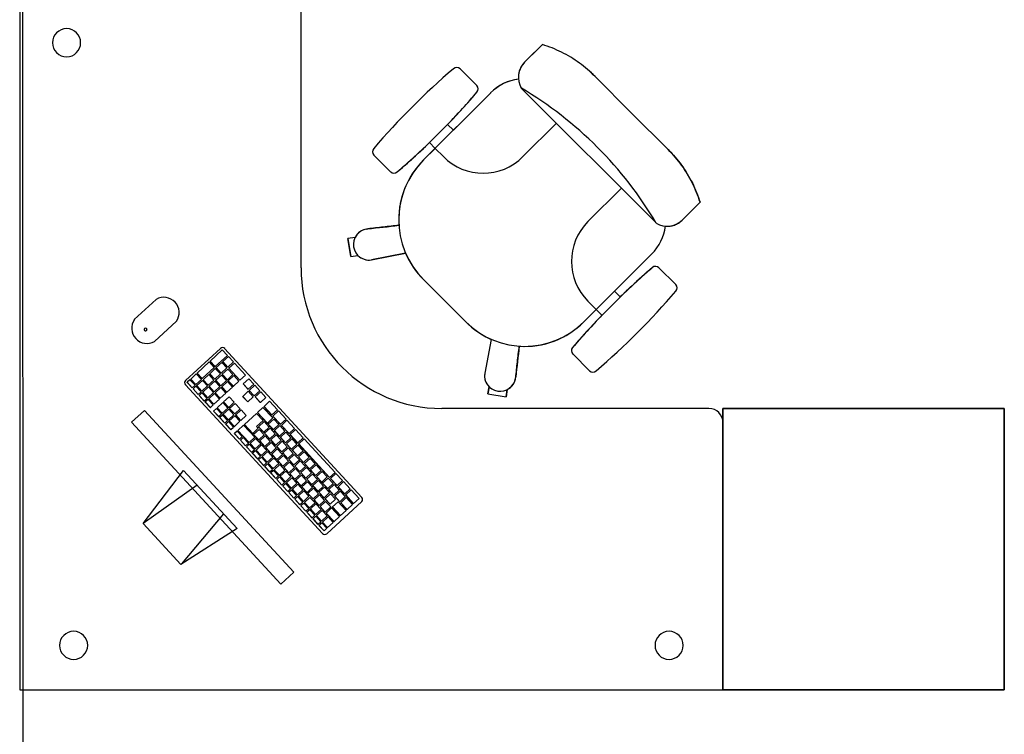
# Model space of a CAD drawing. Extents: x 124 to 265, y -167 to 46.
# Drawn here: x 228 to 230, y -140 to -139 of the extents above; entities that cross this region are included whole.
import ezdxf

# ---------------------------------------------------------------- set-up
doc = ezdxf.new("R2010")
doc.units = 0
doc.layers.add('BASE', color=8, linetype='Continuous')

msp = doc.modelspace()

# ---------------------------------------------------------------- linework, layer by layer
at = {"layer": 'BASE', "color": 8}
for p, q in [((227.9539, -142.6125), (227.9519, -137.874)), ((227.9455, -138.8076), (227.9455, -140.3076)), ((227.9455, -138.8076), (227.9455, -140.3076)), ((228.5455, -139.4076), (228.5455, -138.8376)), ((228.5455, -139.4076), (228.5455, -138.8376)), ((229.0602, -138.9315), (229.0218, -138.9699)), ((229.0602, -138.9315), (229.0289, -138.9628)), ((229.0531, -138.9386), (229.0218, -138.9699)), ((228.9205, -139.0191), (228.8847, -138.9832)), ((228.9205, -139.0191), (228.8847, -138.9832)), ((228.9205, -139.0191), (228.8847, -138.9832)), ((229.2505, -139.0775), (229.1726, -138.9996)), ((229.1726, -138.9996), (229.2505, -139.0775)), ((228.95, -139.0344), (228.8068, -139.1776)), ((228.95, -139.0344), (228.8068, -139.1776)), ((228.95, -139.0344), (228.8704, -139.114)), ((229.0154, -139.0244), (229.3029, -139.3118)), ((229.3284, -139.1554), (229.2505, -139.0775)), ((229.3284, -139.1554), (229.2505, -139.0775)), ((228.8704, -139.114), (228.8582, -139.1018)), ((228.8704, -139.114), (228.8582, -139.1018)), ((228.8704, -139.114), (228.8582, -139.1018)), ((229.0189, -139.1705), (229.0902, -139.0992)), ((228.8193, -139.1407), (228.8315, -139.1529)), ((228.8193, -139.1407), (228.8315, -139.1529)), ((228.8193, -139.1407), (228.8315, -139.1529)), ((228.8315, -139.1529), (228.8068, -139.1776)), ((228.8315, -139.1529), (228.8492, -139.1705)), ((228.7008, -139.1671), (228.7367, -139.2029)), ((228.7008, -139.1671), (228.7367, -139.2029)), ((228.7008, -139.1671), (228.7367, -139.2029)), ((229.1575, -139.3091), (229.2288, -139.2378)), ((229.3582, -139.3062), (229.3965, -139.2679)), ((229.3965, -139.2679), (229.3652, -139.2991)), ((229.3894, -139.2749), (229.3582, -139.3062)), ((228.6879, -139.3245), (228.6853, -139.3249)), ((228.6853, -139.3249), (228.6879, -139.3245)), ((228.6853, -139.3249), (228.6879, -139.3245)), ((228.6608, -139.3427), (228.6454, -139.3452)), ((228.6608, -139.3427), (228.6454, -139.3452)), ((228.6608, -139.3427), (228.6454, -139.3452)), ((228.6454, -139.3452), (228.6515, -139.3838)), ((228.6515, -139.3838), (228.6454, -139.3452)), ((228.6515, -139.3838), (228.6454, -139.3452)), ((228.6515, -139.3838), (228.6454, -139.3452)), ((228.6515, -139.3838), (228.6454, -139.3452)), ((228.6515, -139.3838), (228.6454, -139.3452)), ((228.6515, -139.3838), (228.6454, -139.3452)), ((228.6957, -139.3908), (228.7686, -139.3766)), ((228.7686, -139.3766), (228.6957, -139.3908)), ((228.7686, -139.3766), (228.6957, -139.3908)), ((228.6515, -139.3838), (228.6669, -139.3814)), ((228.6515, -139.3838), (228.6669, -139.3814)), ((228.6515, -139.3838), (228.6669, -139.3814)), ((229.1487, -139.523), (229.2936, -139.378)), ((229.1487, -139.523), (229.2936, -139.378)), ((229.214, -139.4576), (229.2936, -139.378)), ((229.3448, -139.4434), (229.3089, -139.4075)), ((229.3089, -139.4075), (229.3448, -139.4434)), ((229.3089, -139.4075), (229.3448, -139.4434)), ((228.8068, -139.4328), (228.8969, -139.523)), ((228.8068, -139.4328), (228.8969, -139.523)), ((228.8068, -139.4328), (228.8969, -139.523)), ((229.2262, -139.4698), (229.214, -139.4576)), ((229.2262, -139.4698), (229.214, -139.4576)), ((229.2262, -139.4698), (229.214, -139.4576)), ((228.2367, -139.4749), (228.19, -139.5179)), ((229.1752, -139.4965), (229.1575, -139.4788)), ((229.1487, -139.523), (229.1752, -139.4965)), ((229.1752, -139.4965), (229.1874, -139.5087)), ((229.1752, -139.4965), (229.1874, -139.5087)), ((229.1752, -139.4965), (229.1874, -139.5087)), ((228.2331, -139.5646), (228.2798, -139.5215)), ((228.9513, -139.5601), (228.9373, -139.6323)), ((228.9513, -139.5601), (228.9373, -139.6323)), ((228.9513, -139.5601), (228.9373, -139.6323)), ((228.3737, -139.5793), (228.2993, -139.6479)), ((228.3776, -139.5826), (228.3518, -139.6065)), ((228.3885, -139.5944), (228.3776, -139.5826)), ((228.6752, -139.897), (228.3826, -139.5797)), ((228.3516, -139.6067), (228.3518, -139.6065)), ((228.3624, -139.6184), (228.3516, -139.6067)), ((228.3518, -139.6065), (228.3626, -139.6182)), ((228.3626, -139.6182), (228.3885, -139.5944)), ((228.3784, -139.6078), (228.3786, -139.6076)), ((228.3892, -139.6196), (228.3784, -139.6078)), ((228.3905, -139.5966), (228.3786, -139.6076)), ((228.3786, -139.6076), (228.3894, -139.6194)), ((228.4014, -139.6084), (228.3905, -139.5966)), ((229.1251, -139.5913), (229.161, -139.6272)), ((229.161, -139.6272), (229.1251, -139.5913)), ((229.161, -139.6272), (229.1251, -139.5913)), ((228.3498, -139.6083), (228.3239, -139.6321)), ((228.3348, -139.6439), (228.3606, -139.6201)), ((228.3606, -139.6201), (228.3498, -139.6083)), ((228.3627, -139.6223), (228.3507, -139.6333)), ((228.3624, -139.6184), (228.3626, -139.6182)), ((228.3735, -139.634), (228.3627, -139.6223)), ((228.3645, -139.6206), (228.3647, -139.6204)), ((228.3753, -139.6324), (228.3645, -139.6206)), ((228.3766, -139.6094), (228.3647, -139.6204)), ((228.3647, -139.6204), (228.3755, -139.6322)), ((228.3755, -139.6322), (228.3874, -139.6212)), ((228.3874, -139.6212), (228.3766, -139.6094)), ((228.3895, -139.6234), (228.3775, -139.6344)), ((228.3892, -139.6196), (228.3894, -139.6194)), ((228.3894, -139.6194), (228.4014, -139.6084)), ((228.4003, -139.6352), (228.3895, -139.6234)), ((228.3912, -139.6218), (228.3914, -139.6216)), ((228.415, -139.6475), (228.3912, -139.6218)), ((228.4034, -139.6106), (228.3914, -139.6216)), ((228.3914, -139.6216), (228.4152, -139.6473)), ((228.4271, -139.6363), (228.4034, -139.6106)), ((228.3086, -139.6463), (228.3027, -139.6517)), ((228.3194, -139.6581), (228.3086, -139.6463)), ((228.31, -139.645), (228.3102, -139.6448)), ((228.3209, -139.6567), (228.31, -139.645)), ((228.3222, -139.6338), (228.3102, -139.6448)), ((228.3102, -139.6448), (228.3211, -139.6565)), ((228.3211, -139.6565), (228.333, -139.6455)), ((228.333, -139.6455), (228.3222, -139.6338)), ((228.3351, -139.6477), (228.3231, -139.6588)), ((228.3237, -139.6323), (228.3239, -139.6321)), ((228.3346, -139.6441), (228.3237, -139.6323)), ((228.3239, -139.6321), (228.3348, -139.6439)), ((228.3346, -139.6441), (228.3348, -139.6439)), ((228.3459, -139.6595), (228.3351, -139.6477)), ((228.3366, -139.6463), (228.3368, -139.6461)), ((228.3475, -139.6581), (228.3366, -139.6463)), ((228.3488, -139.6351), (228.3368, -139.6461)), ((228.3368, -139.6461), (228.3477, -139.6579)), ((228.3477, -139.6579), (228.3596, -139.6469)), ((228.3596, -139.6469), (228.3488, -139.6351)), ((228.3616, -139.6491), (228.3497, -139.6601)), ((228.3505, -139.6335), (228.3507, -139.6333)), ((228.3614, -139.6452), (228.3505, -139.6335)), ((228.3507, -139.6333), (228.3616, -139.645)), ((228.3614, -139.6452), (228.3616, -139.645)), ((228.3616, -139.645), (228.3735, -139.634)), ((228.3725, -139.6608), (228.3616, -139.6491)), ((228.3634, -139.6474), (228.3636, -139.6472)), ((228.3743, -139.6592), (228.3634, -139.6474)), ((228.3756, -139.6362), (228.3636, -139.6472)), ((228.3636, -139.6472), (228.3745, -139.659)), ((228.3745, -139.659), (228.3864, -139.648)), ((228.3753, -139.6324), (228.3755, -139.6322)), ((228.3864, -139.648), (228.3756, -139.6362)), ((228.3773, -139.6346), (228.3775, -139.6344)), ((228.3882, -139.6464), (228.3773, -139.6346)), ((228.3775, -139.6344), (228.3884, -139.6462)), ((228.3882, -139.6464), (228.3884, -139.6462)), ((228.3884, -139.6462), (228.4003, -139.6352)), ((228.3902, -139.6486), (228.3904, -139.6484)), ((228.4011, -139.6603), (228.3902, -139.6486)), ((228.4024, -139.6374), (228.3904, -139.6484)), ((228.3904, -139.6484), (228.4013, -139.6601)), ((228.4013, -139.6601), (228.4132, -139.6491)), ((228.4132, -139.6491), (228.4024, -139.6374)), ((228.415, -139.6475), (228.4152, -139.6473)), ((228.4152, -139.6473), (228.4271, -139.6363)), ((228.4339, -139.6441), (228.4222, -139.6549)), ((228.4447, -139.6559), (228.4339, -139.6441)), ((229.0031, -139.6427), (229.0035, -139.6401)), ((229.0031, -139.6427), (229.0035, -139.6401)), ((228.2989, -139.6569), (228.5915, -139.9742)), ((228.3025, -139.6519), (228.3027, -139.6517)), ((228.3134, -139.6637), (228.3025, -139.6519)), ((228.3027, -139.6517), (228.3136, -139.6635)), ((228.3134, -139.6637), (228.3136, -139.6635)), ((228.3136, -139.6635), (228.3194, -139.6581)), ((228.3154, -139.6659), (228.3156, -139.6657)), ((228.3262, -139.6776), (228.3154, -139.6659)), ((228.3215, -139.6603), (228.3156, -139.6657)), ((228.3156, -139.6657), (228.3264, -139.6775)), ((228.3209, -139.6567), (228.3211, -139.6565)), ((228.3323, -139.672), (228.3215, -139.6603)), ((228.3229, -139.6589), (228.3231, -139.6588)), ((228.3338, -139.6707), (228.3229, -139.6589)), ((228.3231, -139.6588), (228.334, -139.6705)), ((228.3338, -139.6707), (228.334, -139.6705)), ((228.334, -139.6705), (228.3459, -139.6595)), ((228.3479, -139.6617), (228.336, -139.6727)), ((228.3475, -139.6581), (228.3477, -139.6579)), ((228.3588, -139.6735), (228.3479, -139.6617)), ((228.3495, -139.6603), (228.3497, -139.6601)), ((228.3603, -139.672), (228.3495, -139.6603)), ((228.3497, -139.6601), (228.3606, -139.6718)), ((228.3606, -139.6718), (228.3725, -139.6608)), ((228.3745, -139.663), (228.3626, -139.674)), ((228.3743, -139.6592), (228.3745, -139.659)), ((228.3854, -139.6748), (228.3745, -139.663)), ((228.3763, -139.6614), (228.3765, -139.6612)), ((228.3871, -139.6732), (228.3763, -139.6614)), ((228.3884, -139.6502), (228.3765, -139.6612)), ((228.3765, -139.6612), (228.3873, -139.673)), ((228.3873, -139.673), (228.3993, -139.662)), ((228.3993, -139.662), (228.3884, -139.6502)), ((228.4011, -139.6603), (228.4013, -139.6601)), ((228.4329, -139.6709), (228.4211, -139.6817)), ((228.4222, -139.6549), (228.422, -139.6551)), ((228.4328, -139.6668), (228.422, -139.6551)), ((228.4222, -139.6549), (228.433, -139.6667)), ((228.4328, -139.6668), (228.433, -139.6667)), ((228.4437, -139.6827), (228.4329, -139.6709)), ((228.433, -139.6667), (228.4447, -139.6559)), ((228.4349, -139.6691), (228.4351, -139.6689)), ((228.4457, -139.6808), (228.4349, -139.6691)), ((228.4468, -139.6581), (228.4351, -139.6689)), ((228.4351, -139.6689), (228.4459, -139.6806)), ((228.4459, -139.6806), (228.4576, -139.6698)), ((228.4576, -139.6698), (228.4468, -139.6581)), ((228.9466, -139.6611), (228.9442, -139.6765)), ((228.9442, -139.6765), (228.9466, -139.6611)), ((228.9442, -139.6765), (228.9466, -139.6611)), ((228.9853, -139.6672), (228.9829, -139.6826)), ((228.9853, -139.6672), (228.9829, -139.6826)), ((228.9829, -139.6826), (228.9853, -139.6673)), ((228.3262, -139.6776), (228.3264, -139.6775)), ((228.3264, -139.6775), (228.3323, -139.672)), ((228.3283, -139.6798), (228.3285, -139.6797)), ((228.3391, -139.6916), (228.3283, -139.6798)), ((228.3343, -139.6742), (228.3285, -139.6797)), ((228.3285, -139.6797), (228.3393, -139.6914)), ((228.3452, -139.686), (228.3343, -139.6742)), ((228.3358, -139.6729), (228.336, -139.6727)), ((228.3466, -139.6847), (228.3358, -139.6729)), ((228.336, -139.6727), (228.3468, -139.6845)), ((228.3391, -139.6916), (228.3393, -139.6914)), ((228.3393, -139.6914), (228.3452, -139.686)), ((228.3472, -139.6882), (228.3414, -139.6936)), ((228.3466, -139.6847), (228.3468, -139.6845)), ((228.3468, -139.6845), (228.3588, -139.6735)), ((228.3581, -139.7), (228.3472, -139.6882)), ((228.3487, -139.6869), (228.3489, -139.6867)), ((228.3595, -139.6986), (228.3487, -139.6869)), ((228.3608, -139.6757), (228.3489, -139.6867)), ((228.3489, -139.6867), (228.3597, -139.6984)), ((228.3597, -139.6984), (228.3717, -139.6874)), ((228.3603, -139.672), (228.3606, -139.6718)), ((228.3717, -139.6874), (228.3608, -139.6757)), ((228.3624, -139.6742), (228.3626, -139.674)), ((228.3732, -139.686), (228.3624, -139.6742)), ((228.3626, -139.674), (228.3734, -139.6858)), ((228.3732, -139.686), (228.3734, -139.6858)), ((228.3734, -139.6858), (228.3854, -139.6748)), ((228.3922, -139.6826), (228.3804, -139.6934)), ((228.3871, -139.6732), (228.3873, -139.673)), ((228.403, -139.6943), (228.3922, -139.6826)), ((228.4209, -139.6819), (228.4211, -139.6817)), ((228.4318, -139.6936), (228.4209, -139.6819)), ((228.4211, -139.6817), (228.432, -139.6935)), ((228.432, -139.6935), (228.4437, -139.6827)), ((228.4459, -139.6806), (228.4457, -139.6808)), ((228.4477, -139.683), (228.4479, -139.6828)), ((228.4586, -139.6948), (228.4477, -139.683)), ((228.4597, -139.672), (228.4479, -139.6828)), ((228.4479, -139.6828), (228.4588, -139.6946)), ((228.4588, -139.6946), (228.4705, -139.6838)), ((228.4705, -139.6838), (228.4597, -139.672)), ((228.9442, -139.6765), (228.9829, -139.6826)), ((228.9442, -139.6765), (228.9829, -139.6826)), ((228.9442, -139.6765), (228.9829, -139.6826)), ((228.9442, -139.6765), (228.9829, -139.6826)), ((228.9442, -139.6765), (228.9829, -139.6826)), ((228.9442, -139.6765), (228.9829, -139.6826)), ((228.9442, -139.6765), (228.9829, -139.6826)), ((228.1842, -139.7366), (228.2114, -139.7115)), ((228.53, -140.0569), (228.2114, -139.7115)), ((228.3411, -139.6938), (228.3414, -139.6936)), ((228.352, -139.7056), (228.3411, -139.6938)), ((228.3414, -139.6936), (228.3522, -139.7054)), ((228.352, -139.7056), (228.3522, -139.7054)), ((228.3522, -139.7054), (228.3581, -139.7)), ((228.359, -139.7132), (228.3592, -139.713)), ((228.3651, -139.7076), (228.3592, -139.713)), ((228.3592, -139.713), (228.37, -139.7247)), ((228.3595, -139.6986), (228.3597, -139.6984)), ((228.3759, -139.7193), (228.3651, -139.7076)), ((228.3665, -139.7062), (228.3667, -139.706)), ((228.3774, -139.718), (228.3665, -139.7062)), ((228.3787, -139.695), (228.3667, -139.706)), ((228.3667, -139.706), (228.3776, -139.7178)), ((228.3776, -139.7178), (228.3895, -139.7068)), ((228.3895, -139.7068), (228.3787, -139.695)), ((228.3915, -139.709), (228.3796, -139.72)), ((228.3804, -139.6934), (228.3802, -139.6936)), ((228.3911, -139.7053), (228.3802, -139.6936)), ((228.3804, -139.6934), (228.3913, -139.7052)), ((228.3911, -139.7053), (228.3913, -139.7052)), ((228.3913, -139.7052), (228.403, -139.6943)), ((228.4024, -139.7208), (228.3915, -139.709)), ((228.3931, -139.7075), (228.3933, -139.7074)), ((228.404, -139.7193), (228.3931, -139.7075)), ((228.405, -139.6966), (228.3933, -139.7074)), ((228.3933, -139.7074), (228.4042, -139.7191)), ((228.4042, -139.7191), (228.4159, -139.7083)), ((228.4159, -139.7083), (228.405, -139.6966)), ((228.4179, -139.7105), (228.4062, -139.7213)), ((228.4288, -139.7223), (228.4179, -139.7105)), ((228.432, -139.6935), (228.4318, -139.6936)), ((228.4644, -139.7051), (228.4527, -139.7159)), ((228.4588, -139.6946), (228.4586, -139.6948)), ((228.4854, -139.7278), (228.4644, -139.7051)), ((228.4664, -139.7032), (228.4666, -139.703)), ((228.4833, -139.7216), (228.4664, -139.7032)), ((228.4783, -139.6922), (228.4666, -139.703)), ((228.4666, -139.703), (228.4835, -139.7214)), ((228.4952, -139.7106), (228.4783, -139.6922)), ((228.4835, -139.7214), (228.4952, -139.7106)), ((228.4973, -139.7128), (228.4856, -139.7236)), ((228.5136, -139.7305), (228.4973, -139.7128)), ((229.4155, -139.7076), (228.8455, -139.7076)), ((229.4155, -139.7076), (228.8455, -139.7076)), ((230.0455, -139.7076), (229.4455, -139.7076)), ((229.4455, -139.7076), (229.4455, -140.3076)), ((229.4455, -140.3076), (229.4455, -139.7076)), ((229.4455, -139.7076), (230.0455, -139.7076)), ((230.0455, -140.3076), (230.0455, -139.7076)), ((230.0455, -139.7076), (230.0455, -140.3076)), ((228.3698, -139.7249), (228.359, -139.7132)), ((228.3698, -139.7249), (228.37, -139.7247)), ((228.37, -139.7247), (228.3759, -139.7193)), ((228.3719, -139.7271), (228.3721, -139.7269)), ((228.3827, -139.7389), (228.3719, -139.7271)), ((228.3779, -139.7215), (228.3721, -139.7269)), ((228.3721, -139.7269), (228.3829, -139.7387)), ((228.3774, -139.718), (228.3776, -139.7178)), ((228.3888, -139.7333), (228.3779, -139.7215)), ((228.3794, -139.7202), (228.3796, -139.72)), ((228.3902, -139.732), (228.3794, -139.7202)), ((228.3796, -139.72), (228.3905, -139.7318)), ((228.3829, -139.7387), (228.3888, -139.7333)), ((228.3902, -139.732), (228.3905, -139.7318)), ((228.3905, -139.7318), (228.4024, -139.7208)), ((228.3923, -139.7342), (228.3925, -139.734)), ((228.4044, -139.723), (228.3925, -139.734)), ((228.3925, -139.734), (228.4033, -139.7457)), ((228.4042, -139.7191), (228.404, -139.7193)), ((228.4153, -139.7347), (228.4044, -139.723)), ((228.406, -139.7215), (228.4062, -139.7213)), ((228.4168, -139.7333), (228.406, -139.7215)), ((228.4062, -139.7213), (228.417, -139.7331)), ((228.417, -139.7331), (228.4168, -139.7333)), ((228.417, -139.7331), (228.4288, -139.7223)), ((228.4505, -139.7179), (228.4248, -139.7415)), ((228.4647, -139.7333), (228.4505, -139.7179)), ((228.4508, -139.7462), (228.4647, -139.7333)), ((228.4525, -139.7161), (228.4527, -139.7159)), ((228.4735, -139.7389), (228.4525, -139.7161)), ((228.4527, -139.7159), (228.4737, -139.7387)), ((228.4737, -139.7387), (228.4854, -139.7278)), ((228.4874, -139.7301), (228.4757, -139.7409)), ((228.4833, -139.7216), (228.4835, -139.7214)), ((228.4854, -139.7238), (228.4856, -139.7236)), ((228.5016, -139.7415), (228.4854, -139.7238)), ((228.4856, -139.7236), (228.5018, -139.7413)), ((228.4983, -139.7418), (228.4874, -139.7301)), ((228.5018, -139.7413), (228.5136, -139.7305)), ((228.5156, -139.7327), (228.5039, -139.7435)), ((228.5319, -139.7503), (228.5156, -139.7327)), ((228.1842, -139.7366), (228.5027, -140.0821)), ((228.3827, -139.7389), (228.3829, -139.7387)), ((228.3848, -139.7411), (228.385, -139.7409)), ((228.3956, -139.7529), (228.3848, -139.7411)), ((228.3908, -139.7355), (228.385, -139.7409)), ((228.385, -139.7409), (228.3958, -139.7527)), ((228.4017, -139.7473), (228.3908, -139.7355)), ((228.4031, -139.7459), (228.3923, -139.7342)), ((228.3956, -139.7529), (228.3958, -139.7527)), ((228.3958, -139.7527), (228.4017, -139.7473)), ((228.4031, -139.7459), (228.4033, -139.7457)), ((228.4033, -139.7457), (228.4153, -139.7347)), ((228.4109, -139.7544), (228.4111, -139.7542)), ((228.4347, -139.7801), (228.4109, -139.7544)), ((228.4231, -139.7432), (228.4111, -139.7542)), ((228.4111, -139.7542), (228.4349, -139.7799)), ((228.4468, -139.7689), (228.4231, -139.7432)), ((228.4246, -139.7417), (228.4248, -139.7415)), ((228.4423, -139.7608), (228.4246, -139.7417)), ((228.4248, -139.7415), (228.4425, -139.7607)), ((228.4425, -139.7607), (228.4542, -139.7498)), ((228.4562, -139.752), (228.4445, -139.7629)), ((228.4542, -139.7498), (228.4508, -139.7462)), ((228.4548, -139.7465), (228.455, -139.7464)), ((228.4657, -139.7583), (228.4548, -139.7465)), ((228.4668, -139.7355), (228.455, -139.7464)), ((228.455, -139.7464), (228.4659, -139.7581)), ((228.4671, -139.7638), (228.4562, -139.752)), ((228.4659, -139.7581), (228.4776, -139.7473)), ((228.4776, -139.7473), (228.4668, -139.7355)), ((228.4796, -139.7495), (228.4679, -139.7603)), ((228.4735, -139.7389), (228.4737, -139.7387)), ((228.4755, -139.7411), (228.4757, -139.7409)), ((228.4864, -139.7528), (228.4755, -139.7411)), ((228.4757, -139.7409), (228.4866, -139.7526)), ((228.4905, -139.7613), (228.4796, -139.7495)), ((228.4864, -139.7528), (228.4866, -139.7526)), ((228.4866, -139.7526), (228.4983, -139.7418)), ((228.4884, -139.755), (228.4886, -139.7548)), ((228.5003, -139.744), (228.4886, -139.7548)), ((228.4886, -139.7548), (228.4994, -139.7666)), ((228.5112, -139.7558), (228.5003, -139.744)), ((228.5016, -139.7415), (228.5018, -139.7413)), ((228.5037, -139.7437), (228.5039, -139.7435)), ((228.5199, -139.7613), (228.5037, -139.7437)), ((228.5039, -139.7435), (228.5201, -139.7611)), ((228.5201, -139.7611), (228.5319, -139.7503)), ((228.5339, -139.7525), (228.5222, -139.7633)), ((228.5502, -139.7702), (228.5339, -139.7525)), ((229.4455, -140.3076), (229.4455, -139.7376)), ((229.4455, -140.3076), (229.4455, -139.7376)), ((228.4034, -139.7613), (228.4036, -139.7611)), ((228.4142, -139.7731), (228.4034, -139.7613)), ((228.4095, -139.7557), (228.4036, -139.7611)), ((228.4036, -139.7611), (228.4144, -139.7729)), ((228.4203, -139.7675), (228.4095, -139.7557)), ((228.4142, -139.7731), (228.4144, -139.7729)), ((228.4144, -139.7729), (228.4203, -139.7675)), ((228.4163, -139.7753), (228.4165, -139.7751)), ((228.4271, -139.787), (228.4163, -139.7753)), ((228.4223, -139.7697), (228.4165, -139.7751)), ((228.4165, -139.7751), (228.4273, -139.7869)), ((228.4332, -139.7814), (228.4223, -139.7697)), ((228.4349, -139.7799), (228.4468, -139.7689)), ((228.4486, -139.7713), (228.4369, -139.7821)), ((228.4423, -139.7608), (228.4425, -139.7607)), ((228.4443, -139.7631), (228.4445, -139.7629)), ((228.4551, -139.7748), (228.4443, -139.7631)), ((228.4445, -139.7629), (228.4553, -139.7746)), ((228.4595, -139.7831), (228.4486, -139.7713)), ((228.4551, -139.7748), (228.4553, -139.7746)), ((228.4553, -139.7746), (228.4671, -139.7638)), ((228.4691, -139.766), (228.4574, -139.7768)), ((228.4657, -139.7583), (228.4659, -139.7581)), ((228.4677, -139.7605), (228.4679, -139.7603)), ((228.4785, -139.7723), (228.4677, -139.7605)), ((228.4679, -139.7603), (228.4788, -139.7721)), ((228.48, -139.7778), (228.4691, -139.766)), ((228.4785, -139.7723), (228.4788, -139.7721)), ((228.4788, -139.7721), (228.4905, -139.7613)), ((228.4806, -139.7745), (228.4808, -139.7743)), ((228.4914, -139.7862), (228.4806, -139.7745)), ((228.4925, -139.7635), (228.4808, -139.7743)), ((228.4808, -139.7743), (228.4916, -139.7861)), ((228.4992, -139.7668), (228.4884, -139.755)), ((228.4916, -139.7861), (228.5034, -139.7752)), ((228.5034, -139.7752), (228.4925, -139.7635)), ((228.4992, -139.7668), (228.4994, -139.7666)), ((228.4994, -139.7666), (228.5112, -139.7558)), ((228.5013, -139.769), (228.5015, -139.7688)), ((228.5121, -139.7808), (228.5013, -139.769)), ((228.5132, -139.758), (228.5015, -139.7688)), ((228.5015, -139.7688), (228.5123, -139.7806)), ((228.5123, -139.7806), (228.5241, -139.7698)), ((228.5241, -139.7698), (228.5132, -139.758)), ((228.5261, -139.772), (228.5144, -139.7828)), ((228.5199, -139.7613), (228.5201, -139.7611)), ((228.522, -139.7635), (228.5222, -139.7633)), ((228.5382, -139.7812), (228.522, -139.7635)), ((228.5222, -139.7633), (228.5384, -139.781)), ((228.5369, -139.7837), (228.5261, -139.772)), ((228.5384, -139.781), (228.5502, -139.7702)), ((228.5522, -139.7724), (228.5405, -139.7832)), ((228.618, -139.8437), (228.5522, -139.7724)), ((228.4271, -139.787), (228.4273, -139.7869)), ((228.4273, -139.7869), (228.4332, -139.7814)), ((228.4292, -139.7893), (228.4294, -139.7891)), ((228.44, -139.801), (228.4292, -139.7893)), ((228.4352, -139.7837), (228.4294, -139.7891)), ((228.4294, -139.7891), (228.4402, -139.8008)), ((228.4347, -139.7801), (228.4349, -139.7799)), ((228.4461, -139.7954), (228.4352, -139.7837)), ((228.4367, -139.7823), (228.4369, -139.7821)), ((228.4475, -139.7941), (228.4367, -139.7823)), ((228.4369, -139.7821), (228.4477, -139.7939)), ((228.4402, -139.8008), (228.4461, -139.7954)), ((228.4475, -139.7941), (228.4477, -139.7939)), ((228.4477, -139.7939), (228.4595, -139.7831)), ((228.4496, -139.7963), (228.4498, -139.7961)), ((228.4604, -139.808), (228.4496, -139.7963)), ((228.4615, -139.7853), (228.4498, -139.7961)), ((228.4498, -139.7961), (228.4606, -139.8079)), ((228.4572, -139.777), (228.4574, -139.7768)), ((228.468, -139.7888), (228.4572, -139.777)), ((228.4574, -139.7768), (228.4682, -139.7886)), ((228.4723, -139.797), (228.4615, -139.7853)), ((228.468, -139.7888), (228.4682, -139.7886)), ((228.4682, -139.7886), (228.48, -139.7778)), ((228.4701, -139.791), (228.4703, -139.7908)), ((228.4809, -139.8027), (228.4701, -139.791)), ((228.482, -139.78), (228.4703, -139.7908)), ((228.4703, -139.7908), (228.4811, -139.8026)), ((228.4811, -139.8026), (228.4928, -139.7917)), ((228.4928, -139.7917), (228.482, -139.78)), ((228.4949, -139.7939), (228.4831, -139.8048)), ((228.4914, -139.7862), (228.4916, -139.7861)), ((228.4935, -139.7884), (228.4937, -139.7883)), ((228.5043, -139.8002), (228.4935, -139.7884)), ((228.5054, -139.7774), (228.4937, -139.7883)), ((228.4937, -139.7883), (228.5045, -139.8)), ((228.5057, -139.8057), (228.4949, -139.7939)), ((228.5045, -139.8), (228.5162, -139.7892)), ((228.5162, -139.7892), (228.5054, -139.7774)), ((228.5183, -139.7914), (228.5065, -139.8022)), ((228.5121, -139.7808), (228.5123, -139.7806)), ((228.5142, -139.783), (228.5144, -139.7828)), ((228.525, -139.7947), (228.5142, -139.783)), ((228.5144, -139.7828), (228.5252, -139.7945)), ((228.5291, -139.8032), (228.5183, -139.7914)), ((228.525, -139.7947), (228.5252, -139.7945)), ((228.5252, -139.7945), (228.5369, -139.7837)), ((228.527, -139.7969), (228.5272, -139.7967)), ((228.5379, -139.8087), (228.527, -139.7969)), ((228.539, -139.7859), (228.5272, -139.7967)), ((228.5272, -139.7967), (228.5381, -139.8085)), ((228.5382, -139.7812), (228.5384, -139.781)), ((228.5498, -139.7977), (228.539, -139.7859)), ((228.5403, -139.7834), (228.5405, -139.7832)), ((228.606, -139.8547), (228.5403, -139.7834)), ((228.5405, -139.7832), (228.6062, -139.8545)), ((228.44, -139.801), (228.4402, -139.8008)), ((228.442, -139.8032), (228.4422, -139.803)), ((228.4529, -139.815), (228.442, -139.8032)), ((228.4481, -139.7976), (228.4422, -139.803)), ((228.4422, -139.803), (228.4531, -139.8148)), ((228.459, -139.8094), (228.4481, -139.7976)), ((228.4529, -139.815), (228.4531, -139.8148)), ((228.4531, -139.8148), (228.459, -139.8094)), ((228.4549, -139.8172), (228.4551, -139.817)), ((228.4658, -139.8289), (228.4549, -139.8172)), ((228.461, -139.8116), (228.4551, -139.817)), ((228.4551, -139.817), (228.466, -139.8288)), ((228.4604, -139.808), (228.4606, -139.8079)), ((228.4606, -139.8079), (228.4723, -139.797)), ((228.4718, -139.8234), (228.461, -139.8116)), ((228.4624, -139.8102), (228.4627, -139.8101)), ((228.4733, -139.822), (228.4624, -139.8102)), ((228.4744, -139.7992), (228.4627, -139.8101)), ((228.4627, -139.8101), (228.4735, -139.8218)), ((228.4735, -139.8218), (228.4852, -139.811)), ((228.4852, -139.811), (228.4744, -139.7992)), ((228.4873, -139.8132), (228.4755, -139.824)), ((228.4809, -139.8027), (228.4811, -139.8026)), ((228.4829, -139.805), (228.4831, -139.8048)), ((228.4938, -139.8167), (228.4829, -139.805)), ((228.4831, -139.8048), (228.494, -139.8165)), ((228.4981, -139.825), (228.4873, -139.8132)), ((228.4938, -139.8167), (228.494, -139.8165)), ((228.494, -139.8165), (228.5057, -139.8057)), ((228.5078, -139.8079), (228.496, -139.8187)), ((228.5043, -139.8002), (228.5045, -139.8)), ((228.5063, -139.8024), (228.5065, -139.8022)), ((228.5172, -139.8142), (228.5063, -139.8024)), ((228.5065, -139.8022), (228.5174, -139.814)), ((228.5186, -139.8197), (228.5078, -139.8079)), ((228.5172, -139.8142), (228.5174, -139.814)), ((228.5174, -139.814), (228.5291, -139.8032)), ((228.5192, -139.8164), (228.5194, -139.8162)), ((228.5301, -139.8281), (228.5192, -139.8164)), ((228.5312, -139.8054), (228.5194, -139.8162)), ((228.5194, -139.8162), (228.5303, -139.828)), ((228.5303, -139.828), (228.542, -139.8171)), ((228.542, -139.8171), (228.5312, -139.8054)), ((228.5379, -139.8087), (228.5381, -139.8085)), ((228.5381, -139.8085), (228.5498, -139.7977)), ((228.5399, -139.8109), (228.5401, -139.8107)), ((228.5508, -139.8227), (228.5399, -139.8109)), ((228.5519, -139.7999), (228.5401, -139.8107)), ((228.5401, -139.8107), (228.551, -139.8225)), ((228.551, -139.8225), (228.5627, -139.8117)), ((228.5627, -139.8117), (228.5519, -139.7999)), ((228.5647, -139.8139), (228.553, -139.8247)), ((228.5756, -139.8256), (228.5647, -139.8139)), ((228.4658, -139.8289), (228.466, -139.8288)), ((228.466, -139.8288), (228.4718, -139.8234)), ((228.4678, -139.8312), (228.468, -139.831)), ((228.4786, -139.8429), (228.4678, -139.8312)), ((228.4739, -139.8256), (228.468, -139.831)), ((228.468, -139.831), (228.4789, -139.8427)), ((228.4733, -139.822), (228.4735, -139.8218)), ((228.4847, -139.8373), (228.4739, -139.8256)), ((228.4753, -139.8242), (228.4755, -139.824)), ((228.4862, -139.836), (228.4753, -139.8242)), ((228.4755, -139.824), (228.4864, -139.8358)), ((228.4789, -139.8427), (228.4847, -139.8373)), ((228.4862, -139.836), (228.4864, -139.8358)), ((228.4864, -139.8358), (228.4981, -139.825)), ((228.4882, -139.8382), (228.4884, -139.838)), ((228.4991, -139.8499), (228.4882, -139.8382)), ((228.5001, -139.8272), (228.4884, -139.838)), ((228.4884, -139.838), (228.4993, -139.8498)), ((228.4958, -139.8189), (228.496, -139.8187)), ((228.5067, -139.8307), (228.4958, -139.8189)), ((228.496, -139.8187), (228.5069, -139.8305)), ((228.4993, -139.8498), (228.511, -139.8389)), ((228.511, -139.8389), (228.5001, -139.8272)), ((228.5067, -139.8307), (228.5069, -139.8305)), ((228.5069, -139.8305), (228.5186, -139.8197)), ((228.5087, -139.8329), (228.5089, -139.8327)), ((228.5195, -139.8446), (228.5087, -139.8329)), ((228.5206, -139.8219), (228.5089, -139.8327)), ((228.5089, -139.8327), (228.5197, -139.8445)), ((228.5197, -139.8445), (228.5315, -139.8336)), ((228.5315, -139.8336), (228.5206, -139.8219)), ((228.5335, -139.8358), (228.5218, -139.8467)), ((228.5301, -139.8281), (228.5303, -139.828)), ((228.5321, -139.8303), (228.5323, -139.8302)), ((228.543, -139.8421), (228.5321, -139.8303)), ((228.544, -139.8193), (228.5323, -139.8302)), ((228.5323, -139.8302), (228.5432, -139.8419)), ((228.5444, -139.8476), (228.5335, -139.8358)), ((228.5432, -139.8419), (228.5549, -139.8311)), ((228.5549, -139.8311), (228.544, -139.8193)), ((228.5569, -139.8333), (228.5452, -139.8441)), ((228.5508, -139.8227), (228.551, -139.8225)), ((228.5528, -139.8249), (228.553, -139.8247)), ((228.5636, -139.8366), (228.5528, -139.8249)), ((228.553, -139.8247), (228.5638, -139.8364)), ((228.5678, -139.8451), (228.5569, -139.8333)), ((228.5636, -139.8366), (228.5638, -139.8364)), ((228.5638, -139.8364), (228.5756, -139.8256)), ((228.5657, -139.8388), (228.5659, -139.8386)), ((228.5765, -139.8506), (228.5657, -139.8388)), ((228.5776, -139.8278), (228.5659, -139.8386)), ((228.5659, -139.8386), (228.5767, -139.8504)), ((228.5885, -139.8396), (228.5776, -139.8278)), ((228.2089, -139.9525), (228.295, -139.8396)), ((228.295, -139.8396), (228.4091, -139.9633)), ((228.4786, -139.8429), (228.4789, -139.8427)), ((228.4807, -139.8451), (228.4809, -139.8449)), ((228.4915, -139.8569), (228.4807, -139.8451)), ((228.4868, -139.8395), (228.4809, -139.8449)), ((228.4809, -139.8449), (228.4917, -139.8567)), ((228.4976, -139.8513), (228.4868, -139.8395)), ((228.4915, -139.8569), (228.4917, -139.8567)), ((228.4917, -139.8567), (228.4976, -139.8513)), ((228.4936, -139.8591), (228.4938, -139.8589)), ((228.5044, -139.8709), (228.4936, -139.8591)), ((228.4996, -139.8535), (228.4938, -139.8589)), ((228.4938, -139.8589), (228.5046, -139.8707)), ((228.4991, -139.8499), (228.4993, -139.8498)), ((228.5105, -139.8653), (228.4996, -139.8535)), ((228.5011, -139.8521), (228.5013, -139.852)), ((228.5119, -139.8639), (228.5011, -139.8521)), ((228.513, -139.8411), (228.5013, -139.852)), ((228.5013, -139.852), (228.5121, -139.8637)), ((228.5121, -139.8637), (228.5239, -139.8529)), ((228.5239, -139.8529), (228.513, -139.8411)), ((228.5259, -139.8551), (228.5142, -139.8659)), ((228.5195, -139.8446), (228.5197, -139.8445)), ((228.5216, -139.8469), (228.5218, -139.8467)), ((228.5324, -139.8586), (228.5216, -139.8469)), ((228.5218, -139.8467), (228.5326, -139.8584)), ((228.5368, -139.8669), (228.5259, -139.8551)), ((228.5324, -139.8586), (228.5326, -139.8584)), ((228.5326, -139.8584), (228.5444, -139.8476)), ((228.5464, -139.8498), (228.5347, -139.8606)), ((228.543, -139.8421), (228.5432, -139.8419)), ((228.545, -139.8443), (228.5452, -139.8441)), ((228.5558, -139.8561), (228.545, -139.8443)), ((228.5452, -139.8441), (228.556, -139.8559)), ((228.5572, -139.8616), (228.5464, -139.8498)), ((228.5558, -139.8561), (228.556, -139.8559)), ((228.556, -139.8559), (228.5678, -139.8451)), ((228.5579, -139.8583), (228.5581, -139.8581)), ((228.5687, -139.87), (228.5579, -139.8583)), ((228.5698, -139.8473), (228.5581, -139.8581)), ((228.5581, -139.8581), (228.5689, -139.8699)), ((228.5689, -139.8699), (228.5806, -139.859)), ((228.5806, -139.859), (228.5698, -139.8473)), ((228.5765, -139.8506), (228.5767, -139.8504)), ((228.5767, -139.8504), (228.5885, -139.8396)), ((228.5786, -139.8528), (228.5788, -139.8526)), ((228.5894, -139.8646), (228.5786, -139.8528)), ((228.5905, -139.8418), (228.5788, -139.8526)), ((228.5788, -139.8526), (228.5896, -139.8644)), ((228.5896, -139.8644), (228.6013, -139.8536)), ((228.6013, -139.8536), (228.5905, -139.8418)), ((228.6034, -139.8558), (228.5916, -139.8666)), ((228.6142, -139.8675), (228.6034, -139.8558)), ((228.606, -139.8547), (228.6062, -139.8545)), ((228.6062, -139.8545), (228.618, -139.8437)), ((228.6081, -139.8569), (228.6083, -139.8567)), ((228.6223, -139.8723), (228.6081, -139.8569)), ((228.62, -139.8459), (228.6083, -139.8567)), ((228.6083, -139.8567), (228.6225, -139.8721)), ((228.6342, -139.8613), (228.62, -139.8459)), ((228.3239, -139.8709), (228.2089, -139.9525)), ((228.5044, -139.8709), (228.5046, -139.8707)), ((228.5046, -139.8707), (228.5105, -139.8653)), ((228.5064, -139.8731), (228.5066, -139.8729)), ((228.5173, -139.8848), (228.5064, -139.8731)), ((228.5125, -139.8675), (228.5066, -139.8729)), ((228.5066, -139.8729), (228.5175, -139.8846)), ((228.5119, -139.8639), (228.5121, -139.8637)), ((228.5234, -139.8792), (228.5125, -139.8675)), ((228.514, -139.8661), (228.5142, -139.8659)), ((228.5248, -139.8779), (228.514, -139.8661)), ((228.5142, -139.8659), (228.525, -139.8777)), ((228.5175, -139.8846), (228.5234, -139.8792)), ((228.5248, -139.8779), (228.525, -139.8777)), ((228.525, -139.8777), (228.5368, -139.8669)), ((228.5269, -139.8801), (228.5271, -139.8799)), ((228.5377, -139.8918), (228.5269, -139.8801)), ((228.5388, -139.8691), (228.5271, -139.8799)), ((228.5271, -139.8799), (228.5379, -139.8917)), ((228.5345, -139.8608), (228.5347, -139.8606)), ((228.5453, -139.8726), (228.5345, -139.8608)), ((228.5347, -139.8606), (228.5455, -139.8724)), ((228.5379, -139.8917), (228.5496, -139.8808)), ((228.5496, -139.8808), (228.5388, -139.8691)), ((228.5453, -139.8726), (228.5455, -139.8724)), ((228.5455, -139.8724), (228.5572, -139.8616)), ((228.5473, -139.8748), (228.5475, -139.8746)), ((228.5582, -139.8866), (228.5473, -139.8748)), ((228.5593, -139.8638), (228.5475, -139.8746)), ((228.5475, -139.8746), (228.5584, -139.8864)), ((228.5584, -139.8864), (228.5701, -139.8755)), ((228.5701, -139.8755), (228.5593, -139.8638)), ((228.5722, -139.8777), (228.5604, -139.8886)), ((228.5687, -139.87), (228.5689, -139.8699)), ((228.5707, -139.8722), (228.5709, -139.8721)), ((228.5816, -139.884), (228.5707, -139.8722)), ((228.5827, -139.8612), (228.5709, -139.8721)), ((228.5709, -139.8721), (228.5818, -139.8838)), ((228.583, -139.8895), (228.5722, -139.8777)), ((228.5818, -139.8838), (228.5935, -139.873)), ((228.5935, -139.873), (228.5827, -139.8612)), ((228.5956, -139.8752), (228.5838, -139.886)), ((228.5894, -139.8646), (228.5896, -139.8644)), ((228.5914, -139.8668), (228.5916, -139.8666)), ((228.6023, -139.8785), (228.5914, -139.8668)), ((228.5916, -139.8666), (228.6025, -139.8783)), ((228.6064, -139.887), (228.5956, -139.8752)), ((228.6023, -139.8785), (228.6025, -139.8783)), ((228.6025, -139.8783), (228.6142, -139.8675)), ((228.6043, -139.8807), (228.6045, -139.8805)), ((228.6152, -139.8925), (228.6043, -139.8807)), ((228.6163, -139.8697), (228.6045, -139.8805)), ((228.6045, -139.8805), (228.6154, -139.8923)), ((228.6271, -139.8815), (228.6163, -139.8697)), ((228.6223, -139.8723), (228.6225, -139.8721)), ((228.6225, -139.8721), (228.6342, -139.8613)), ((228.6243, -139.8745), (228.6245, -139.8743)), ((228.6386, -139.89), (228.6243, -139.8745)), ((228.6363, -139.8635), (228.6245, -139.8743)), ((228.6245, -139.8743), (228.6388, -139.8898)), ((228.6505, -139.879), (228.6363, -139.8635)), ((228.6388, -139.8898), (228.6505, -139.879)), ((228.5173, -139.8848), (228.5175, -139.8846)), ((228.5193, -139.887), (228.5195, -139.8868)), ((228.5302, -139.8988), (228.5193, -139.887)), ((228.5254, -139.8814), (228.5195, -139.8868)), ((228.5195, -139.8868), (228.5304, -139.8986)), ((228.5362, -139.8932), (228.5254, -139.8814)), ((228.5302, -139.8988), (228.5304, -139.8986)), ((228.5304, -139.8986), (228.5362, -139.8932)), ((228.5322, -139.901), (228.5324, -139.9008)), ((228.5431, -139.9128), (228.5322, -139.901)), ((228.5383, -139.8954), (228.5324, -139.9008)), ((228.5324, -139.9008), (228.5433, -139.9126)), ((228.5377, -139.8918), (228.5379, -139.8917)), ((228.5491, -139.9072), (228.5383, -139.8954)), ((228.5397, -139.894), (228.5399, -139.8939)), ((228.5506, -139.9058), (228.5397, -139.894)), ((228.5517, -139.883), (228.5399, -139.8939)), ((228.5399, -139.8939), (228.5508, -139.9056)), ((228.5508, -139.9056), (228.5625, -139.8948)), ((228.5625, -139.8948), (228.5517, -139.883)), ((228.5645, -139.897), (228.5528, -139.9078)), ((228.5582, -139.8866), (228.5584, -139.8864)), ((228.5602, -139.8888), (228.5604, -139.8886)), ((228.5711, -139.9005), (228.5602, -139.8888)), ((228.5604, -139.8886), (228.5713, -139.9003)), ((228.5754, -139.9088), (228.5645, -139.897)), ((228.5711, -139.9005), (228.5713, -139.9003)), ((228.5713, -139.9003), (228.583, -139.8895)), ((228.585, -139.8917), (228.5733, -139.9025)), ((228.5816, -139.884), (228.5818, -139.8838)), ((228.5836, -139.8862), (228.5838, -139.886)), ((228.5945, -139.898), (228.5836, -139.8862)), ((228.5838, -139.886), (228.5947, -139.8978)), ((228.5959, -139.9035), (228.585, -139.8917)), ((228.5945, -139.898), (228.5947, -139.8978)), ((228.5947, -139.8978), (228.6064, -139.887)), ((228.5965, -139.9002), (228.5967, -139.9)), ((228.6074, -139.9119), (228.5965, -139.9002)), ((228.6084, -139.8892), (228.5967, -139.9)), ((228.5967, -139.9), (228.6076, -139.9118)), ((228.6076, -139.9118), (228.6193, -139.9009)), ((228.6193, -139.9009), (228.6084, -139.8892)), ((228.6152, -139.8925), (228.6154, -139.8923)), ((228.6154, -139.8923), (228.6271, -139.8815)), ((228.6172, -139.8947), (228.6174, -139.8945)), ((228.628, -139.9065), (228.6172, -139.8947)), ((228.6291, -139.8837), (228.6174, -139.8945)), ((228.6174, -139.8945), (228.6283, -139.9063)), ((228.6283, -139.9063), (228.64, -139.8955)), ((228.64, -139.8955), (228.6291, -139.8837)), ((228.642, -139.8977), (228.6303, -139.9085)), ((228.6386, -139.89), (228.6388, -139.8898)), ((228.6406, -139.8922), (228.6408, -139.892)), ((228.6576, -139.9105), (228.6406, -139.8922)), ((228.6525, -139.8812), (228.6408, -139.892)), ((228.6408, -139.892), (228.6578, -139.9104)), ((228.6556, -139.9124), (228.642, -139.8977)), ((228.6695, -139.8995), (228.6525, -139.8812)), ((228.6578, -139.9104), (228.6695, -139.8995)), ((228.5431, -139.9128), (228.5433, -139.9126)), ((228.5433, -139.9126), (228.5491, -139.9072)), ((228.5451, -139.915), (228.5453, -139.9148)), ((228.5559, -139.9267), (228.5451, -139.915)), ((228.5512, -139.9094), (228.5453, -139.9148)), ((228.5453, -139.9148), (228.5561, -139.9265)), ((228.5506, -139.9058), (228.5508, -139.9056)), ((228.562, -139.9211), (228.5512, -139.9094)), ((228.5526, -139.908), (228.5528, -139.9078)), ((228.5635, -139.9198), (228.5526, -139.908)), ((228.5528, -139.9078), (228.5637, -139.9196)), ((228.5561, -139.9265), (228.562, -139.9211)), ((228.5635, -139.9198), (228.5637, -139.9196)), ((228.5637, -139.9196), (228.5754, -139.9088)), ((228.5655, -139.922), (228.5657, -139.9218)), ((228.5763, -139.9337), (228.5655, -139.922)), ((228.5774, -139.911), (228.5657, -139.9218)), ((228.5657, -139.9218), (228.5765, -139.9336)), ((228.5731, -139.9027), (228.5733, -139.9025)), ((228.5839, -139.9145), (228.5731, -139.9027)), ((228.5733, -139.9025), (228.5842, -139.9143)), ((228.5765, -139.9336), (228.5883, -139.9227)), ((228.5883, -139.9227), (228.5774, -139.911)), ((228.5839, -139.9145), (228.5842, -139.9143)), ((228.5842, -139.9143), (228.5959, -139.9035)), ((228.586, -139.9167), (228.5862, -139.9165)), ((228.5968, -139.9285), (228.586, -139.9167)), ((228.5979, -139.9057), (228.5862, -139.9165)), ((228.5862, -139.9165), (228.597, -139.9283)), ((228.597, -139.9283), (228.6088, -139.9174)), ((228.6088, -139.9174), (228.5979, -139.9057)), ((228.6108, -139.9197), (228.5991, -139.9305)), ((228.6005, -139.9745), (228.6749, -139.9059)), ((228.6074, -139.9119), (228.6076, -139.9118)), ((228.6277, -139.938), (228.6108, -139.9197)), ((228.6128, -139.9178), (228.613, -139.9176)), ((228.6297, -139.9362), (228.6128, -139.9178)), ((228.6247, -139.9068), (228.613, -139.9176)), ((228.613, -139.9176), (228.6299, -139.936)), ((228.6416, -139.9252), (228.6247, -139.9068)), ((228.628, -139.9065), (228.6283, -139.9063)), ((228.6301, -139.9087), (228.6303, -139.9085)), ((228.6436, -139.9234), (228.6301, -139.9087)), ((228.6303, -139.9085), (228.6438, -139.9232)), ((228.6438, -139.9232), (228.6556, -139.9124)), ((228.6576, -139.9105), (228.6578, -139.9104)), ((228.3802, -139.932), (228.2904, -140.0389)), ((228.5559, -139.9267), (228.5561, -139.9265)), ((228.558, -139.9289), (228.5582, -139.9287)), ((228.5688, -139.9407), (228.558, -139.9289)), ((228.564, -139.9233), (228.5582, -139.9287)), ((228.5582, -139.9287), (228.569, -139.9405)), ((228.5749, -139.9351), (228.564, -139.9233)), ((228.5688, -139.9407), (228.569, -139.9405)), ((228.569, -139.9405), (228.5749, -139.9351)), ((228.5708, -139.9429), (228.5711, -139.9427)), ((228.5817, -139.9547), (228.5708, -139.9429)), ((228.5769, -139.9373), (228.5711, -139.9427)), ((228.5711, -139.9427), (228.5819, -139.9545)), ((228.5763, -139.9337), (228.5765, -139.9336)), ((228.5878, -139.9491), (228.5769, -139.9373)), ((228.5784, -139.936), (228.5786, -139.9358)), ((228.5892, -139.9477), (228.5784, -139.936)), ((228.5903, -139.9249), (228.5786, -139.9358)), ((228.5786, -139.9358), (228.5894, -139.9475)), ((228.5894, -139.9475), (228.6012, -139.9367)), ((228.6012, -139.9367), (228.5903, -139.9249)), ((228.6032, -139.9389), (228.5915, -139.9497)), ((228.5968, -139.9285), (228.597, -139.9283)), ((228.5989, -139.9307), (228.5991, -139.9305)), ((228.6158, -139.949), (228.5989, -139.9307)), ((228.5991, -139.9305), (228.616, -139.9488)), ((228.614, -139.9507), (228.6032, -139.9389)), ((228.616, -139.9488), (228.6277, -139.938)), ((228.6297, -139.9362), (228.6299, -139.936)), ((228.6299, -139.936), (228.6416, -139.9252)), ((228.6436, -139.9234), (228.6438, -139.9232)), ((228.2895, -140.04), (228.2089, -139.9525)), ((228.4091, -139.9633), (228.2895, -140.04)), ((228.5817, -139.9547), (228.5819, -139.9545)), ((228.5819, -139.9545), (228.5878, -139.9491)), ((228.5837, -139.9569), (228.5839, -139.9567)), ((228.5946, -139.9686), (228.5837, -139.9569)), ((228.5898, -139.9513), (228.5839, -139.9567)), ((228.5839, -139.9567), (228.5948, -139.9684)), ((228.5892, -139.9477), (228.5894, -139.9475)), ((228.6006, -139.963), (228.5898, -139.9513)), ((228.5913, -139.9499), (228.5915, -139.9497)), ((228.6021, -139.9617), (228.5913, -139.9499)), ((228.5915, -139.9497), (228.6023, -139.9615)), ((228.5948, -139.9684), (228.6006, -139.963)), ((228.6021, -139.9617), (228.6023, -139.9615)), ((228.6023, -139.9615), (228.614, -139.9507)), ((228.6158, -139.949), (228.616, -139.9488)), ((228.5946, -139.9686), (228.5948, -139.9684)), ((228.5027, -140.0821), (228.53, -140.0569)), ((227.9455, -140.3076), (229.4455, -140.3076)), ((227.9455, -140.3076), (229.4455, -140.3076)), ((229.4455, -140.3076), (230.0455, -140.3076)), ((230.0455, -140.3076), (229.4455, -140.3076))]:
    msp.add_line(p, q, dxfattribs=at)
for centre, radius, start, end in [((228.0455, -138.9276), 0.03, 0, 180), ((228.0455, -138.9276), 0.03, 180, 360), ((229.8906, -140.1731), 1.5673, 130.5948, 139.4052), ((229.8906, -140.1731), 1.5673, 130.5948, 139.4052), ((229.8906, -140.1731), 1.5673, 130.5948, 139.4052), ((228.8776, -138.9903), 0.01, 45, 132.7974), ((228.8776, -138.9903), 0.01, 45, 132.7974), ((228.8776, -138.9903), 0.01, 45, 132.7974), ((228.9135, -139.0262), 0.01, 317.2026, 45), ((228.9135, -139.0262), 0.01, 317.2026, 45), ((228.9135, -139.0262), 0.01, 317.2026, 45), ((229.0228, -139.1072), 0.103, 97.5814, 135), ((229.0228, -139.1072), 0.103, 97.2987, 135), ((229.0228, -139.1072), 0.103, 97.2987, 135), ((227.7307, -138.0131), 1.5673, 310.5948, 319.4052), ((227.7307, -138.0131), 1.5673, 310.5948, 319.4052), ((227.7307, -138.0131), 1.5673, 316.0038, 319.4052), ((228.5967, -139.7306), 0.821, 30.6277, 59.3335), ((227.7307, -138.0131), 1.5673, 310.5948, 313.993), ((228.7079, -139.16), 0.01, 137.2026, 225), ((228.7079, -139.16), 0.01, 137.2026, 225), ((228.7079, -139.16), 0.01, 137.2026, 225), ((228.9344, -139.3052), 0.1805, 135, 183.7109), ((228.9344, -139.3052), 0.1805, 135, 225), ((228.9344, -139.3052), 0.1805, 135, 225), ((228.934, -139.0857), 0.12, 225, 315), ((228.7438, -139.1959), 0.01, 225, 312.7974), ((228.7438, -139.1959), 0.01, 225, 312.7974), ((228.7438, -139.1959), 0.01, 225, 312.7974), ((229.2423, -139.394), 0.12, 135, 225), ((228.6905, -139.3578), 0.0333, 99, 279), ((228.6905, -139.3578), 0.0333, 99, 279), ((228.6905, -139.3578), 0.0333, 99, 153.0356), ((229.2208, -139.3052), 0.103, 315, 352.5593), ((229.2208, -139.3052), 0.103, 315, 352.5593), ((229.2208, -139.3052), 0.103, 315, 352.4186), ((228.9344, -139.3052), 0.1805, 203.2949, 225), ((228.6905, -139.3578), 0.0333, 224.9644, 279), ((228.8455, -139.4076), 0.3, 180, 270), ((228.8455, -139.4076), 0.3, 180, 270), ((230.3149, -140.5973), 1.5673, 130.5948, 139.4052), ((230.3149, -140.5973), 1.5673, 130.5948, 139.4052), ((230.3149, -140.5973), 1.5673, 130.5948, 133.9962), ((229.3018, -139.4145), 0.01, 45, 132.7974), ((229.3018, -139.4145), 0.01, 45, 132.7974), ((229.3018, -139.4145), 0.01, 45, 132.7974), ((228.155, -138.4374), 1.5673, 310.5948, 319.4052), ((228.155, -138.4374), 1.5673, 310.5948, 319.4052), ((228.155, -138.4374), 1.5673, 310.5948, 319.4052), ((229.3377, -139.4504), 0.01, 317.2026, 45), ((229.3377, -139.4504), 0.01, 317.2026, 45), ((229.3377, -139.4504), 0.01, 317.2026, 45), ((228.253, -139.503), 0.0325, 325.3626, 120.0018), ((228.2168, -139.5364), 0.0325, 145.3626, 300.0018), ((229.0228, -139.3971), 0.178, 225, 246.3071), ((229.0228, -139.3971), 0.178, 225, 315), ((229.0228, -139.3971), 0.178, 225, 315), ((229.0228, -139.3971), 0.178, 266.1828, 315), ((230.3149, -140.5973), 1.5673, 136.007, 139.4052), ((228.2139, -139.5391), 0.00316, 132.6822, 312.6822), ((228.2139, -139.5391), 0.00316, 312.6822, 132.6822), ((228.378, -139.584), 0.00635, 42.6822, 132.6822), ((229.1321, -139.5843), 0.01, 137.2026, 225), ((229.1321, -139.5843), 0.01, 137.2026, 225), ((229.1321, -139.5843), 0.01, 137.2026, 225), ((229.168, -139.6201), 0.01, 225, 312.7974), ((229.168, -139.6201), 0.01, 225, 312.7974), ((229.168, -139.6201), 0.01, 225, 312.7974), ((228.3036, -139.6526), 0.00635, 132.6822, 222.6822), ((228.9702, -139.6375), 0.0334, 171.0035, 225.0157), ((228.9702, -139.6375), 0.0333, 171, 351), ((228.9702, -139.6375), 0.0333, 171, 351), ((228.9702, -139.6375), 0.0334, 296.8877, 353.7941), ((229.4155, -139.7376), 0.03, 0, 90), ((229.4155, -139.7376), 0.03, 0, 90), ((228.6706, -139.9013), 0.00635, 312.6822, 42.6822), ((228.5962, -139.9698), 0.00635, 222.6822, 312.6822), ((228.0605, -140.2126), 0.03, 0, 180), ((229.3305, -140.2126), 0.03, 0, 180), ((228.0605, -140.2126), 0.03, 180, 360), ((229.3305, -140.2126), 0.03, 180, 360)]:
    msp.add_arc(centre, radius, start, end, dxfattribs=at)
for centre, major_axis, ratio, start_param, end_param in [((229.054, -139.0012), (0.0318, 0.0319), 0.997201, 1.582395, 2.89461), ((229.3268, -139.274), (0.0319, 0.0318), 0.997201, 3.375628, 4.70079), ((228.9385, -139.0025), (1.3241, 0.2097), 0.213331, 4.488286, 4.53909), ((228.9385, -139.0025), (1.3241, 0.2097), 0.213331, 4.488286, 4.53909), ((229.3255, -139.3895), (0.2097, 1.3241), 0.213331, 1.744875, 1.7949), ((229.3255, -139.3895), (0.2097, 1.3241), 0.213331, 1.744875, 1.7949)]:
    msp.add_ellipse(centre, major_axis=major_axis, ratio=ratio, start_param=start_param, end_param=end_param, dxfattribs=at)
for points in [[(229.1726, -138.9996), (229.1674, -138.9944), (229.1567, -138.9843), (229.1337, -138.9662), (229.1081, -138.9506), (229.0813, -138.9386), (229.0673, -138.9337), (229.0602, -138.9315)], [(229.3965, -139.2679), (229.3943, -139.2607), (229.3894, -139.2467), (229.3774, -139.2199), (229.3619, -139.1943), (229.3437, -139.1714), (229.3337, -139.1606), (229.3284, -139.1554)]]:
    msp.add_open_spline(points, degree=3, knots=[0, 0, 0, 0, 0.166667, 0.333333, 0.666667, 0.833333, 1, 1, 1, 1], dxfattribs=at)
for points in [[(229.1726, -138.9996), (229.1675, -138.9945), (229.1569, -138.9845), (229.1394, -138.9707), (229.1209, -138.9583), (229.1014, -138.9476), (229.0812, -138.9386), (229.0672, -138.9337), (229.0602, -138.9315)], [(229.0218, -138.9699), (229.0196, -138.9722), (229.0156, -138.9773), (229.0114, -138.986), (229.0091, -138.9955), (229.0089, -139.0019), (229.0092, -139.0051)], [(229.3284, -139.1554), (229.3335, -139.1605), (229.3435, -139.1711), (229.3574, -139.1886), (229.3697, -139.2071), (229.3804, -139.2266), (229.3894, -139.2468), (229.3943, -139.2608), (229.3965, -139.2679)], [(229.3229, -139.3188), (229.3262, -139.3191), (229.3325, -139.3189), (229.342, -139.3167), (229.3508, -139.3124), (229.3558, -139.3085), (229.3582, -139.3062)], [(228.7543, -139.3169), (228.7432, -139.3182), (228.721, -139.3208), (228.6989, -139.3233), (228.6879, -139.3245)], [(229.0034, -139.6411), (229.0046, -139.6301), (229.007, -139.608), (229.0096, -139.5859), (229.011, -139.5747)]]:
    msp.add_open_spline(points, degree=3, dxfattribs=at)

doc.saveas('drawing.dxf')
